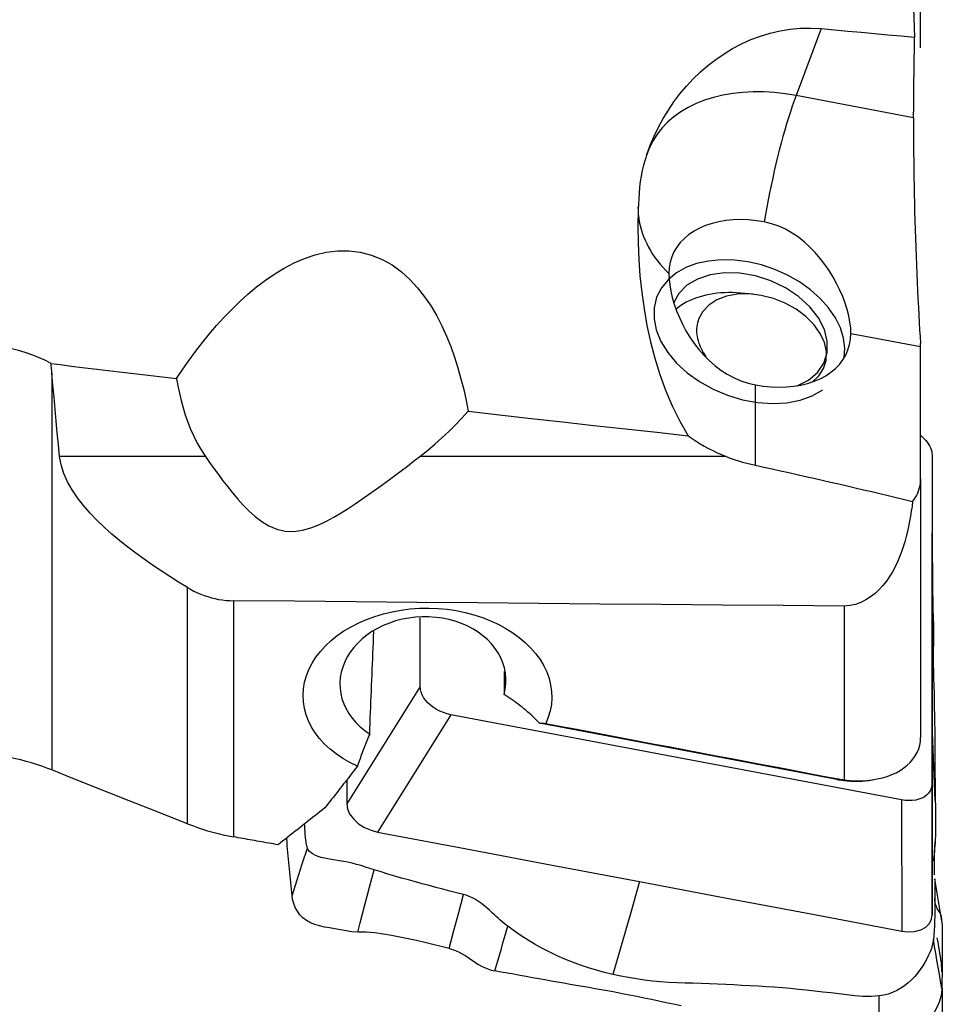
# Model space of a CAD drawing. Extents: x -77 to 96, y -50 to 71.
# Drawn here: x 68 to 80, y -31 to -19 of the extents above; entities that cross this region are included whole.
import ezdxf

# ---------------------------------------------------------------- set-up
doc = ezdxf.new("R2010")
doc.units = 0
doc.header["$MEASUREMENT"] = 0
doc.layers.add('1', color=4, linetype='CONTINUOUS')

msp = doc.modelspace()

# ---------------------------------------------------------------- linework, layer by layer
at = {"layer": '1'}
for p, q in [((79.775916, -19.209835), (79.775916, -18.145692)), ((78.517331, -18.967539), (78.200644, -19.812965)), ((79.687178, -20.094047), (78.200644, -19.812965)), ((77.65479, -22.326632), (77.500432, -22.312551)), ((78.894226, -22.821968), (79.775916, -22.988683)), ((79.775916, -22.987731), (79.775916, -22.988683)), ((79.775916, -24.660316), (79.775916, -22.988683)), ((68.790261, -23.326586), (68.790261, -28.342706)), ((77.686273, -24.489829), (77.686273, -23.473207)), ((70.730581, -24.378566), (68.887865, -24.378566)), ((77.316492, -24.378566), (73.442652, -24.378566)), ((79.920499, -24.361373), (79.920499, -28.512761)), ((79.920499, -24.361373), (79.923643, -25.343852)), ((79.775916, -24.660316), (79.775916, -27.931898)), ((70.503345, -29.021942), (70.503345, -26.034581)), ((71.087647, -26.202912), (71.087647, -29.188294)), ((78.809554, -26.271331), (78.809554, -28.46721)), ((73.446616, -27.288644), (73.446616, -26.41789)), ((74.508092, -27.09695), (74.508092, -27.386656)), ((73.446616, -27.288644), (72.519569, -28.772614)), ((73.833161, -27.64322), (72.906114, -29.12719)), ((79.533954, -28.721158), (73.833161, -27.64322)), ((78.717073, -28.461411), (74.956135, -27.750272)), ((78.733476, -28.455282), (78.717073, -28.461411)), ((79.119404, -28.473596), (79.165184, -28.466987)), ((79.920499, -28.512761), (79.923643, -30.172617)), ((79.533954, -28.721158), (79.537098, -30.381014))]:
    msp.add_line(p, q, dxfattribs=at)
for points in [[(79.540093, -14.782762, 0), (79.561809, -15.396017, 0), (79.583871, -16.009269, 0), (79.606266, -16.622517, 0), (79.628982, -17.235762, 0), (79.652005, -17.849003, 0), (79.675323, -18.462241, 0), (79.698923, -19.075477, 0)], [(76.313206, -20.560625, 0), (76.357054, -20.441884, 0), (76.406227, -20.326163, 0), (76.460727, -20.213464, 0), (76.520557, -20.103789, 0), (76.585719, -19.99714, 0), (76.656221, -19.893519, 0), (76.732211, -19.793012, 0), (76.813887, -19.695783, 0), (76.900468, -19.603009, 0), (76.991309, -19.515477, 0), (77.086468, -19.43322, 0), (77.185999, -19.356304, 0), (77.290021, -19.284875, 0), (77.39873, -19.219171, 0), (77.512316, -19.159473, 0), (77.629749, -19.106698, 0), (77.749764, -19.061642, 0), (77.872463, -19.024411, 0), (77.997927, -18.995259, 0), (78.126101, -18.974576, 0), (78.25608, -18.962827, 0), (78.386493, -18.96041, 0), (78.517331, -18.967539, 0)], [(78.517331, -18.967539, 0), (78.686129, -18.982959, 0), (78.854928, -18.998378, 0), (79.023727, -19.013798, 0), (79.192526, -19.029218, 0), (79.361325, -19.044637, 0), (79.530124, -19.060057, 0), (79.698923, -19.075477, 0)], [(79.687178, -20.094047, 0), (79.68867, -19.948536, 0), (79.690224, -19.803026, 0), (79.69184, -19.657516, 0), (79.693519, -19.512006, 0), (79.695258, -19.366496, 0), (79.69706, -19.220986, 0), (79.698923, -19.075477, 0)], [(78.200644, -19.812965, 0), (78.063039, -19.790517, 0), (77.926133, -19.775327, 0), (77.79062, -19.767472, 0), (77.657188, -19.76699, 0), (77.526514, -19.773886, 0), (77.399262, -19.788123, 0), (77.276077, -19.80963, 0), (77.157585, -19.838297, 0), (77.044387, -19.87398, 0), (76.937057, -19.916495, 0), (76.836141, -19.965629, 0), (76.74215, -20.021132, 0), (76.655562, -20.082721, 0), (76.576816, -20.150084, 0), (76.506312, -20.22288, 0), (76.444408, -20.300739, 0), (76.391417, -20.383266, 0), (76.347609, -20.470041, 0), (76.313206, -20.560625, 0)], [(78.200644, -19.812965, 0), (78.176406, -19.879235, 0), (78.152221, -19.948486, 0), (78.128144, -20.020562, 0), (78.104228, -20.095305, 0), (78.080526, -20.172547, 0), (78.057091, -20.252117, 0), (78.033975, -20.333838, 0), (78.011229, -20.417529, 0), (77.988904, -20.503004, 0), (77.96705, -20.590073, 0), (77.945714, -20.678543, 0), (77.924945, -20.768216, 0), (77.904789, -20.858894, 0), (77.88529, -20.950375, 0), (77.866491, -21.042456, 0), (77.848435, -21.134932, 0), (77.831161, -21.227599, 0), (77.814709, -21.320249, 0), (77.799114, -21.412677, 0)], [(79.687178, -20.094047, 0), (79.686535, -20.176045, 0), (79.686211, -20.262462, 0), (79.686212, -20.352868, 0), (79.686536, -20.446247, 0), (79.687177, -20.542396, 0), (79.688135, -20.64135, 0), (79.689407, -20.743108, 0), (79.691, -20.847757, 0), (79.692906, -20.95484, 0), (79.69511, -21.06354, 0), (79.697598, -21.17312, 0), (79.700364, -21.283574, 0), (79.70341, -21.394959, 0), (79.706736, -21.507282, 0), (79.710346, -21.620585, 0), (79.714206, -21.733713, 0), (79.718279, -21.845688, 0), (79.722562, -21.956495, 0), (79.727052, -22.066137, 0), (79.73175, -22.174597, 0), (79.736658, -22.281854, 0), (79.74175, -22.387275, 0), (79.746965, -22.48961, 0), (79.752285, -22.588576, 0), (79.757712, -22.684262, 0), (79.763246, -22.776649, 0), (79.768892, -22.865749, 0), (79.774617, -22.950966, 0)], [(76.313206, -20.560625, 0), (76.291603, -20.62775, 0), (76.272565, -20.695506, 0), (76.256102, -20.763896, 0), (76.24222, -20.83292, 0), (76.230928, -20.902581, 0), (76.222234, -20.972882, 0), (76.216146, -21.043824, 0)], [(76.216146, -21.043824, 0), (76.205204, -21.254731, 0), (76.200729, -21.465287, 0), (76.202758, -21.675492, 0), (76.211326, -21.885341, 0), (76.226537, -22.094831, 0), (76.248684, -22.303945, 0), (76.278089, -22.512666, 0), (76.315098, -22.721035, 0), (76.360264, -22.929017, 0), (76.414109, -23.135689, 0), (76.477139, -23.340026, 0), (76.549952, -23.541178, 0), (76.633712, -23.738853, 0), (76.729358, -23.93163, 0), (76.837556, -24.116864, 0)], [(76.200644, -21.220407, 0), (76.201763, -21.267929, 0), (76.205119, -21.315398, 0), (76.210707, -21.362761, 0), (76.218521, -21.409964, 0), (76.228553, -21.456956, 0), (76.240792, -21.503683, 0), (76.255223, -21.550093, 0), (76.271831, -21.596134, 0), (76.290596, -21.641754, 0), (76.311499, -21.686904, 0), (76.334515, -21.731531, 0), (76.359619, -21.775586, 0), (76.386783, -21.819021, 0), (76.415976, -21.861785, 0), (76.447166, -21.903832, 0), (76.480317, -21.945115, 0), (76.515393, -21.985586, 0), (76.552355, -22.025202, 0), (76.591161, -22.063917, 0)], [(77.799114, -21.412677, 0), (77.699362, -21.39682, 0), (77.600291, -21.38708, 0), (77.502579, -21.383524, 0), (77.406892, -21.386175, 0), (77.313885, -21.395017, 0), (77.224192, -21.409988, 0), (77.138426, -21.430987, 0), (77.057174, -21.457869, 0), (76.98099, -21.490451, 0), (76.910394, -21.528511, 0), (76.845869, -21.571789, 0), (76.787856, -21.619988, 0), (76.736751, -21.672781, 0), (76.692903, -21.729805, 0), (76.656611, -21.790672, 0), (76.628124, -21.854966, 0), (76.607636, -21.922247, 0), (76.595287, -21.992056, 0), (76.591161, -22.063917, 0)], [(78.894226, -22.821968, 0), (78.89123, -22.751741, 0), (78.882329, -22.67815, 0), (78.867632, -22.601284, 0), (78.847149, -22.521328, 0), (78.821218, -22.439537, 0), (78.790215, -22.357103, 0), (78.754225, -22.274215, 0), (78.713202, -22.191024, 0), (78.667651, -22.108769, 0), (78.617875, -22.028297, 0), (78.563771, -21.949736, 0), (78.505141, -21.873313, 0), (78.442353, -21.800069, 0), (78.375774, -21.730974, 0), (78.305258, -21.666453, 0), (78.23044, -21.606871, 0), (78.150903, -21.552779, 0), (78.067457, -21.505429, 0), (77.981073, -21.466045, 0), (77.891695, -21.434999, 0), (77.799114, -21.412677, 0)], [(70.367637, -23.390561, 0), (70.445313, -23.275065, 0), (70.525295, -23.161153, 0), (70.607743, -23.048938, 0), (70.692819, -22.938529, 0), (70.780683, -22.830038, 0), (70.871545, -22.723608, 0), (70.965692, -22.619437, 0), (71.063338, -22.51782, 0), (71.164431, -22.419427, 0), (71.269021, -22.324841, 0), (71.377426, -22.234477, 0), (71.490115, -22.148851, 0), (71.607117, -22.068858, 0), (71.728074, -21.99584, 0), (71.853444, -21.930667, 0), (71.98386, -21.874437, 0), (72.119851, -21.828732, 0), (72.259393, -21.796052, 0), (72.401968, -21.778349, 0), (72.546911, -21.777537, 0), (72.689753, -21.794945, 0), (72.829673, -21.831129, 0), (72.964989, -21.885955, 0), (73.091465, -21.956921, 0), (73.209294, -22.042477, 0), (73.317022, -22.139418, 0), (73.41459, -22.245092, 0), (73.503478, -22.358587, 0), (73.584048, -22.478084, 0), (73.656562, -22.601536, 0), (73.721858, -22.728035, 0), (73.78063, -22.857289, 0), (73.833555, -22.989012, 0), (73.881314, -23.122916, 0), (73.924385, -23.258558, 0), (73.962889, -23.395192, 0), (73.997105, -23.532231, 0), (74.027404, -23.66962, 0), (74.054102, -23.807379, 0)], [(78.808428, -23.131342, 0), (78.816766, -23.008147, 0), (78.800749, -22.880744, 0), (78.7607, -22.751703, 0), (78.697427, -22.623627, 0), (78.612206, -22.499099, 0), (78.506754, -22.380629, 0), (78.3832, -22.270608, 0), (78.244035, -22.171254, 0), (78.092065, -22.084571, 0), (77.930356, -22.012306, 0), (77.762168, -21.955918, 0), (77.590893, -21.916544, 0), (77.419986, -21.894977, 0), (77.252893, -21.891652, 0), (77.092984, -21.906637, 0), (76.943485, -21.939629, 0), (76.807409, -21.989964, 0), (76.687502, -22.056625, 0), (76.586181, -22.138269, 0)], [(76.586182, -22.138268, 0), (76.497642, -22.244895, 0), (76.436935, -22.365412, 0), (76.405583, -22.4968, 0), (76.40437, -22.63577, 0), (76.433326, -22.77884, 0), (76.491727, -22.922429, 0), (76.57811, -23.06294, 0), (76.690311, -23.196855, 0), (76.825521, -23.32082, 0), (76.980354, -23.431731, 0), (77.150933, -23.52681, 0), (77.332986, -23.603678, 0), (77.521953, -23.660407, 0), (77.713104, -23.695579, 0), (77.90165, -23.708311, 0), (78.082871, -23.698286, 0), (78.252228, -23.665755, 0), (78.40548, -23.611531, 0), (78.538789, -23.536973, 0)], [(76.591161, -22.063917, 0), (76.593985, -22.134583, 0), (76.602382, -22.209273, 0), (76.616255, -22.287762, 0), (76.635619, -22.369638, 0), (76.660215, -22.453423, 0), (76.68979, -22.537794, 0), (76.724379, -22.622468, 0), (76.764037, -22.706972, 0), (76.808427, -22.790078, 0), (76.857432, -22.871054, 0), (76.911264, -22.949761, 0), (76.970158, -23.025905, 0), (77.033666, -23.098367, 0), (77.101354, -23.166161, 0), (77.173293, -23.228985, 0), (77.249731, -23.286583, 0), (77.330918, -23.33853, 0), (77.415852, -23.38381, 0), (77.503389, -23.421459, 0), (77.59349, -23.451328, 0), (77.686273, -23.473207, 0)], [(78.216433, -23.484194, 0), (78.359885, -23.412013, 0), (78.473361, -23.315377, 0), (78.552328, -23.198144, 0), (78.593635, -23.064995, 0), (78.595631, -22.921247, 0), (78.558237, -22.772639, 0), (78.482947, -22.625105, 0), (78.372766, -22.484536, 0), (78.232093, -22.356544, 0), (78.066546, -22.246241, 0), (77.882735, -22.158029, 0), (77.687999, -22.095432, 0), (77.490113, -22.060949, 0), (77.296979, -22.055956, 0), (77.116308, -22.080653, 0), (76.955314, -22.134054, 0), (76.820425, -22.214027, 0), (76.717028, -22.317378, 0), (76.649251, -22.439981, 0)], [(77.50036, -22.312544, 0), (77.449027, -22.308685, 0), (77.398087, -22.306501, 0), (77.347633, -22.305999, 0), (77.29776, -22.307177, 0), (77.24856, -22.310035, 0), (77.200123, -22.314567, 0), (77.152539, -22.320764, 0), (77.105897, -22.328615, 0), (77.060282, -22.338106, 0), (77.01578, -22.349218, 0), (76.972471, -22.361932, 0), (76.930437, -22.376224, 0), (76.889755, -22.392067, 0), (76.850501, -22.409432, 0), (76.812747, -22.428287, 0), (76.776562, -22.448598, 0), (76.742015, -22.470326, 0), (76.709168, -22.493431, 0), (76.678083, -22.51787, 0)], [(78.402477, -23.437335, 0), (78.487877, -23.359952, 0), (78.547761, -23.267767, 0), (78.580017, -23.164031, 0), (78.583507, -23.052401, 0), (78.55811, -22.936813, 0), (78.504719, -22.821343, 0), (78.425218, -22.710061, 0), (78.32241, -22.606892, 0), (78.199919, -22.515474, 0), (78.062065, -22.439029, 0), (77.913709, -22.380253, 0), (77.76008, -22.341219, 0), (77.606597, -22.323302, 0), (77.45867, -22.327135, 0), (77.321515, -22.352583, 0), (77.199969, -22.398747, 0), (77.098318, -22.464001, 0), (77.020144, -22.546043, 0), (76.968205, -22.641981, 0)], [(76.968205, -22.641981, 0), (76.960456, -22.664765, 0), (76.9541, -22.688027, 0), (76.949148, -22.711725, 0), (76.945607, -22.735819, 0), (76.943485, -22.760267, 0), (76.942784, -22.785026, 0), (76.943507, -22.810055, 0), (76.945651, -22.835308, 0), (76.949214, -22.860744, 0), (76.954188, -22.886317, 0), (76.960566, -22.911983, 0), (76.968336, -22.937698, 0), (76.977485, -22.963417, 0), (76.987997, -22.989096, 0), (76.999854, -23.01469, 0), (77.013035, -23.040155, 0), (77.027517, -23.065447, 0), (77.043275, -23.090521, 0), (77.060283, -23.115335, 0)], [(77.686273, -23.473207, 0), (77.786025, -23.489065, 0), (77.885096, -23.498805, 0), (77.982808, -23.502361, 0), (78.078495, -23.499709, 0), (78.171503, -23.490868, 0), (78.261195, -23.475896, 0), (78.346961, -23.454898, 0), (78.428213, -23.428016, 0), (78.504398, -23.395433, 0), (78.574993, -23.357373, 0), (78.639518, -23.314096, 0), (78.697531, -23.265896, 0), (78.748636, -23.213104, 0), (78.792484, -23.15608, 0), (78.828776, -23.095213, 0), (78.857263, -23.030919, 0), (78.877751, -22.963638, 0), (78.8901, -22.893828, 0), (78.894226, -22.821968, 0)], [(68.779725, -23.201263, 0), (68.69986, -23.161609, 0), (68.618875, -23.12548, 0), (68.536737, -23.092977, 0), (68.453415, -23.064201, 0), (68.368874, -23.039254, 0), (68.283083, -23.018236, 0), (68.19601, -23.001249, 0)], [(79.775916, -22.987731, 0), (79.775896, -22.983219, 0), (79.775835, -22.978683, 0), (79.775734, -22.974123, 0), (79.775591, -22.96954, 0), (79.775409, -22.964932, 0), (79.775185, -22.960301, 0), (79.774922, -22.955645, 0), (79.774617, -22.950966, 0)], [(68.779725, -23.201263, 0), (68.923552, -23.221222, 0), (69.067585, -23.240115, 0), (69.211831, -23.257903, 0), (69.356239, -23.274855, 0), (69.500723, -23.291409, 0), (69.645213, -23.307931, 0), (69.789697, -23.324469, 0), (69.934181, -23.341005, 0), (70.078665, -23.357535, 0), (70.22315, -23.374055, 0), (70.367637, -23.390561, 0)], [(68.790261, -23.326586, 0), (68.788755, -23.308704, 0), (68.78725, -23.290815, 0), (68.785744, -23.272918, 0), (68.784239, -23.255015, 0), (68.782734, -23.237105, 0), (68.78123, -23.219187, 0), (68.779725, -23.201263, 0)], [(68.887865, -24.378566, 0), (68.872957, -24.229866, 0), (68.85837, -24.08064, 0), (68.844105, -23.930885, 0), (68.830161, -23.780603, 0), (68.816539, -23.629792, 0), (68.803239, -23.478453, 0), (68.790261, -23.326586, 0)], [(70.367637, -23.390561, 0), (70.383552, -23.484204, 0), (70.402148, -23.577329, 0), (70.423657, -23.669911, 0), (70.44831, -23.761925, 0), (70.476338, -23.853344, 0), (70.507991, -23.944145, 0), (70.543584, -24.034138, 0), (70.583324, -24.122855, 0), (70.627434, -24.209901, 0), (70.67635, -24.295188, 0), (70.730581, -24.378566, 0)], [(73.442652, -24.378566, 0), (73.538431, -24.302294, 0), (73.631095, -24.224084, 0), (73.720826, -24.144033, 0), (73.807809, -24.062239, 0), (73.892227, -23.9788, 0), (73.974264, -23.893814, 0), (74.054102, -23.807379, 0)], [(74.054102, -23.807379, 0), (74.451711, -23.851862, 0), (74.849329, -23.896254, 0), (75.246956, -23.940556, 0), (75.644592, -23.984768, 0), (76.042238, -24.02889, 0), (76.439892, -24.072922, 0), (76.837556, -24.116864, 0)], [(76.837556, -24.116864, 0), (76.885576, -24.151251, 0), (76.935148, -24.184473, 0), (76.986122, -24.21643, 0), (77.038347, -24.247023, 0), (77.09169, -24.276167, 0), (77.146165, -24.30389, 0), (77.201787, -24.3302, 0), (77.258561, -24.355093, 0), (77.316492, -24.378566, 0)], [(79.776279, -24.114813, 0), (79.799928, -24.134321, 0), (79.821805, -24.154846, 0), (79.841778, -24.176256, 0), (79.859733, -24.198409, 0), (79.875555, -24.221159, 0), (79.889129, -24.244363, 0), (79.900338, -24.267841, 0), (79.909111, -24.291396, 0), (79.915417, -24.314913, 0), (79.919223, -24.338277, 0), (79.920499, -24.361373, 0)], [(70.503345, -26.034581, 0), (70.391179, -25.966277, 0), (70.280253, -25.89666, 0), (70.170677, -25.825613, 0), (70.062559, -25.753017, 0), (69.956009, -25.678758, 0), (69.851147, -25.602707, 0), (69.748194, -25.524627, 0), (69.647395, -25.444255, 0), (69.548997, -25.36133, 0), (69.453204, -25.27552, 0), (69.360458, -25.186383, 0), (69.272058, -25.094181, 0), (69.189395, -24.999311, 0), (69.11351, -24.901605, 0), (69.045428, -24.800697, 0), (68.986963, -24.697111, 0), (68.940223, -24.592076, 0), (68.906667, -24.485717, 0), (68.887865, -24.378566, 0)], [(70.730581, -24.378566, 0), (70.783779, -24.454652, 0), (70.83847, -24.531238, 0), (70.894809, -24.608198, 0), (70.952948, -24.685408, 0), (71.013083, -24.76272, 0), (71.075585, -24.83988, 0), (71.140912, -24.916609, 0), (71.209551, -24.992197, 0), (71.281976, -25.065619, 0), (71.359407, -25.135665, 0), (71.443078, -25.200394, 0), (71.533928, -25.256118, 0), (71.63372, -25.298791, 0), (71.740295, -25.322854, 0), (71.850195, -25.32595, 0), (71.958838, -25.310143, 0), (72.063693, -25.280327, 0), (72.164264, -25.240926, 0), (72.261694, -25.194777, 0), (72.356015, -25.144233, 0), (72.447524, -25.090775, 0), (72.536857, -25.03532, 0), (72.62439, -24.978283, 0), (72.710424, -24.920056, 0), (72.795255, -24.861029, 0), (72.879061, -24.801439, 0), (72.961922, -24.741405, 0), (73.043926, -24.681056, 0), (73.125163, -24.620519, 0), (73.205675, -24.559906, 0), (73.285442, -24.499313, 0), (73.364442, -24.438834, 0), (73.442652, -24.378566, 0)], [(77.316492, -24.378566, 0), (77.367622, -24.397807, 0), (77.419316, -24.41596, 0), (77.471574, -24.433007, 0), (77.524398, -24.448934, 0), (77.577789, -24.463723, 0), (77.631747, -24.477361, 0), (77.686273, -24.489829, 0)], [(77.686273, -24.489829, 0), (77.792253, -24.51287, 0), (77.898115, -24.53603, 0), (78.003854, -24.559308, 0), (78.109466, -24.582703, 0), (78.214945, -24.606214, 0), (78.320285, -24.62984, 0), (78.425482, -24.653579, 0), (78.530529, -24.67743, 0), (78.635422, -24.701392, 0), (78.740155, -24.725464, 0), (78.844723, -24.749644, 0), (78.94912, -24.773932, 0), (79.053341, -24.798326, 0), (79.157381, -24.822824, 0), (79.261235, -24.847427, 0), (79.364897, -24.872131, 0), (79.468363, -24.896937, 0), (79.571625, -24.921842, 0), (79.674681, -24.946846, 0)], [(79.674681, -24.946846, 0), (79.69201, -24.924146, 0), (79.707738, -24.900717, 0), (79.721866, -24.876562, 0), (79.734393, -24.851678, 0), (79.745319, -24.826066, 0), (79.75464, -24.799717, 0), (79.762319, -24.772652, 0), (79.768297, -24.74507, 0), (79.77254, -24.717151, 0), (79.775074, -24.6889, 0), (79.775916, -24.660316, 0)], [(79.674681, -24.946846, 0), (79.666881, -25.00897, 0), (79.658048, -25.071547, 0), (79.648055, -25.134562, 0), (79.636776, -25.197995, 0), (79.624083, -25.26183, 0), (79.609848, -25.326047, 0), (79.593913, -25.390662, 0), (79.576074, -25.455574, 0), (79.556195, -25.520455, 0), (79.534141, -25.584997, 0), (79.509701, -25.649062, 0), (79.482596, -25.712542, 0), (79.452566, -25.775275, 0), (79.419468, -25.836734, 0), (79.383119, -25.896461, 0), (79.343306, -25.954045, 0), (79.299637, -26.009227, 0), (79.251596, -26.061688, 0), (79.199336, -26.110326, 0), (79.143144, -26.154044, 0), (79.08259, -26.192355, 0), (79.01814, -26.22417, 0), (78.951089, -26.248251, 0), (78.881381, -26.26417, 0), (78.809554, -26.271331, 0)], [(79.923643, -27.758235, 0), (79.923643, -26.95344, 0), (79.923643, -26.148646, 0), (79.923643, -25.343852, 0)], [(79.937057, -26.468231, 0), (79.934375, -26.254151, 0), (79.931695, -26.040435, 0), (79.929015, -25.827083, 0), (79.926335, -25.614095, 0), (79.923655, -25.401471, 0)], [(70.503345, -26.034581, 0), (70.544389, -26.058165, 0), (70.586479, -26.080258, 0), (70.629325, -26.100671, 0), (70.672703, -26.119261, 0), (70.716636, -26.136048, 0), (70.761131, -26.15102, 0), (70.806189, -26.164168, 0), (70.851816, -26.175468, 0), (70.898022, -26.184888, 0), (70.944818, -26.192392, 0), (70.992194, -26.197927, 0), (71.039903, -26.201446, 0), (71.087647, -26.202912, 0)], [(78.809554, -26.271331, 0), (78.037363, -26.264566, 0), (77.265171, -26.257785, 0), (76.49298, -26.250987, 0), (75.720789, -26.244172, 0), (74.948598, -26.237339, 0), (74.176408, -26.230489, 0), (73.404217, -26.223622, 0), (72.632027, -26.216736, 0), (71.859837, -26.209833, 0), (71.087647, -26.202912, 0)], [(72.652421, -28.296218, 0), (72.558243, -28.249077, 0), (72.469141, -28.197033, 0), (72.385389, -28.140076, 0), (72.308358, -28.079078, 0), (72.238612, -28.014513, 0), (72.176046, -27.946311, 0), (72.120766, -27.874426, 0), (72.073413, -27.799488, 0), (72.03466, -27.722616, 0), (72.004541, -27.643891, 0), (71.983042, -27.563303, 0), (71.970304, -27.481055, 0), (71.966578, -27.398378, 0), (71.97182, -27.316047, 0), (71.985964, -27.23394, 0), (72.009108, -27.15204, 0), (72.040991, -27.071484, 0), (72.081172, -26.993209, 0), (72.129482, -26.917278, 0), (72.185935, -26.843718, 0), (72.250359, -26.772926, 0), (72.321684, -26.706062, 0), (72.399414, -26.643434, 0), (72.483577, -26.58499, 0), (72.574193, -26.530829, 0), (72.669983, -26.481738, 0), (72.769963, -26.438156, 0), (72.874055, -26.40008, 0), (72.982122, -26.367606, 0), (73.093735, -26.340887, 0), (73.207049, -26.320351, 0), (73.321758, -26.306036, 0), (73.437854, -26.297915, 0), (73.555246, -26.296025, 0), (73.672537, -26.300447, 0), (73.788266, -26.311089, 0), (73.902536, -26.327877, 0), (74.015443, -26.350854, 0), (74.126298, -26.37997, 0), (74.233354, -26.414764, 0), (74.336192, -26.454993, 0), (74.434824, -26.500621, 0), (74.529157, -26.551696, 0), (74.618253, -26.60778, 0), (74.700734, -26.667967, 0), (74.77662, -26.732153, 0), (74.845976, -26.80042, 0), (74.908364, -26.872485, 0), (74.962815, -26.947232, 0), (75.00897, -27.024097, 0), (75.046828, -27.103063, 0), (75.076362, -27.184087, 0), (75.097189, -27.266468, 0), (75.109009, -27.348902, 0), (75.111895, -27.431221, 0), (75.105825, -27.513565, 0), (75.09074, -27.595487, 0), (75.066863, -27.675653, 0), (75.034466, -27.75366, 0)], [(74.508092, -27.386656, 0), (74.522604, -27.32009, 0), (74.530333, -27.252744, 0), (74.53119, -27.185454, 0), (74.525142, -27.118855, 0), (74.512238, -27.05286, 0), (74.492386, -26.987542, 0), (74.46578, -26.923849, 0), (74.432558, -26.862203, 0), (74.393088, -26.803115, 0), (74.347778, -26.747166, 0), (74.296876, -26.694573, 0), (74.240307, -26.645277, 0), (74.178359, -26.599626, 0), (74.112148, -26.558432, 0), (74.041988, -26.521833, 0), (73.967872, -26.489839, 0), (73.890009, -26.462577, 0), (73.80969, -26.440531, 0), (73.727657, -26.423843, 0), (73.643765, -26.41246, 0), (73.558238, -26.406477, 0), (73.472546, -26.406028, 0), (73.387389, -26.411041, 0), (73.302767, -26.421477, 0), (73.218801, -26.437394, 0), (73.136684, -26.458592, 0), (73.057353, -26.484786, 0), (72.980806, -26.515931, 0), (72.907364, -26.551931, 0), (72.837679, -26.592473, 0), (72.772697, -26.636973, 0), (72.712438, -26.685393, 0), (72.656911, -26.737718, 0), (72.606729, -26.793456, 0), (72.562696, -26.851668, 0), (72.52473, -26.912327, 0), (72.492892, -26.975459, 0), (72.46747, -27.040438, 0), (72.448781, -27.106462, 0), (72.436939, -27.173098, 0), (72.431896, -27.240473, 0), (72.433765, -27.308253, 0), (72.442497, -27.375145, 0), (72.457984, -27.440925, 0), (72.480272, -27.505592, 0), (72.509334, -27.568948, 0), (72.544673, -27.629836, 0), (72.586091, -27.68796, 0), (72.633482, -27.74322, 0), (72.686883, -27.795527, 0), (72.745418, -27.843951, 0), (72.808507, -27.88808, 0)], [(79.937093, -26.469438, 0), (79.937847, -26.557596, 0), (79.938097, -26.64612, 0), (79.937255, -26.734908, 0), (79.935866, -26.824056, 0), (79.935118, -26.913765, 0), (79.935792, -27.004162, 0), (79.93814, -27.095253, 0), (79.940634, -27.186805, 0), (79.942957, -27.278762, 0), (79.945104, -27.371121, 0), (79.947078, -27.463881, 0), (79.948891, -27.557039, 0), (79.950546, -27.650594, 0), (79.952037, -27.74454, 0), (79.953346, -27.838872, 0), (79.954351, -27.933568, 0), (79.954862, -28.028598, 0), (79.954906, -28.123751, 0), (79.955181, -28.217312, 0), (79.955782, -28.30871, 0), (79.956609, -28.397886, 0), (79.957637, -28.484752, 0), (79.95884, -28.569216, 0), (79.960156, -28.651171, 0), (79.961506, -28.730498, 0)], [(72.808507, -27.88808, 0), (72.811214, -27.820226, 0), (72.813928, -27.752317, 0), (72.81665, -27.684353, 0), (72.819379, -27.616335, 0), (72.822116, -27.548265, 0), (72.82486, -27.480143, 0), (72.827611, -27.41197, 0), (72.83037, -27.343746, 0), (72.833136, -27.275473, 0), (72.83591, -27.20715, 0), (72.838691, -27.138779, 0), (72.841479, -27.070361, 0), (72.844274, -27.001897, 0), (72.847076, -26.933386, 0), (72.849886, -26.864831, 0), (72.852702, -26.796231, 0), (72.855526, -26.727587, 0), (72.858357, -26.658901, 0), (72.861194, -26.590173, 0)], [(73.833161, -27.64322, 0), (73.786491, -27.632326, 0), (73.740568, -27.617504, 0), (73.696021, -27.598977, 0), (73.653476, -27.576972, 0), (73.613527, -27.551813, 0), (73.576763, -27.523894, 0), (73.543764, -27.493614, 0), (73.514995, -27.461399, 0), (73.490836, -27.427722, 0), (73.471665, -27.393062, 0), (73.457818, -27.358039, 0), (73.449434, -27.323107, 0), (73.446616, -27.288644, 0)], [(74.956135, -27.750272, 0), (74.935644, -27.729318, 0), (74.914777, -27.708536, 0), (74.893538, -27.687932, 0), (74.871935, -27.667511, 0), (74.849971, -27.647278, 0), (74.827654, -27.627239, 0), (74.804989, -27.607399, 0), (74.781981, -27.587763, 0), (74.758637, -27.568336, 0), (74.734964, -27.549123, 0), (74.710966, -27.530129, 0), (74.68665, -27.51136, 0), (74.662024, -27.49282, 0), (74.637092, -27.474513, 0), (74.611862, -27.456446, 0), (74.58634, -27.438622, 0), (74.560534, -27.421046, 0), (74.534448, -27.403722, 0), (74.508092, -27.386656, 0)], [(74.956135, -27.750272, 0), (74.960403, -27.750489, 0), (74.964654, -27.750702, 0), (74.96889, -27.75091, 0), (74.97311, -27.751114, 0), (74.977314, -27.751314, 0), (74.981502, -27.751509, 0), (74.985674, -27.751701, 0), (74.98983, -27.751888, 0), (74.993969, -27.75207, 0), (74.998093, -27.752249, 0), (75.0022, -27.752423, 0), (75.006291, -27.752593, 0), (75.010365, -27.752758, 0), (75.014423, -27.752919, 0), (75.018465, -27.753076, 0), (75.02249, -27.753229, 0), (75.026499, -27.753377, 0), (75.030491, -27.753521, 0), (75.034466, -27.75366, 0)], [(75.034466, -27.75366, 0), (75.232227, -27.791056, 0), (75.429649, -27.8284, 0), (75.62673, -27.865692, 0), (75.823471, -27.902933, 0), (76.019871, -27.940121, 0), (76.21593, -27.977258, 0), (76.411648, -28.014343, 0), (76.607023, -28.051376, 0), (76.802056, -28.088356, 0), (76.996747, -28.125285, 0), (77.191094, -28.162161, 0), (77.385098, -28.198985, 0), (77.578758, -28.235757, 0), (77.772074, -28.272476, 0), (77.965045, -28.309143, 0), (78.157671, -28.345757, 0), (78.349952, -28.382318, 0), (78.541887, -28.418827, 0), (78.733476, -28.455282, 0)], [(79.923643, -30.172617, 0), (79.923643, -29.367823, 0), (79.923643, -28.563029, 0), (79.923643, -27.758235, 0)], [(79.961506, -28.730498, 0), (79.948885, -28.40641, 0), (79.936264, -28.082322, 0), (79.923643, -27.758235, 0)], [(72.808507, -27.88808, 0), (72.799587, -27.90935, 0), (72.790738, -27.93066, 0), (72.781962, -27.952007, 0), (72.773261, -27.973387, 0), (72.764634, -27.994799, 0), (72.756085, -28.01624, 0), (72.747613, -28.037705, 0), (72.73922, -28.059193, 0), (72.730907, -28.080701, 0), (72.722676, -28.102226, 0), (72.714526, -28.123764, 0), (72.70646, -28.145313, 0), (72.698478, -28.16687, 0), (72.690582, -28.188433, 0), (72.682773, -28.209997, 0), (72.675051, -28.231561, 0), (72.667417, -28.253121, 0), (72.659874, -28.274674, 0), (72.652421, -28.296218, 0)], [(78.809554, -28.46721, 0), (78.881722, -28.474656, 0), (78.953479, -28.478423, 0), (79.024733, -28.478465, 0), (79.094472, -28.474767, 0), (79.162255, -28.467386, 0), (79.22802, -28.456355, 0), (79.291746, -28.441657, 0), (79.352955, -28.423359, 0), (79.410898, -28.401688, 0), (79.465301, -28.376787, 0), (79.516212, -28.348654, 0), (79.563556, -28.317266, 0), (79.60674, -28.28299, 0), (79.645265, -28.246208, 0), (79.679081, -28.207044, 0), (79.708168, -28.165503, 0), (79.732374, -28.121644, 0), (79.751391, -28.076013, 0), (79.764975, -28.029168, 0), (79.773169, -27.981135, 0), (79.775916, -27.931898, 0)], [(68.790261, -28.342706, 0), (68.726024, -28.317996, 0), (68.661273, -28.294726, 0), (68.596007, -28.272895, 0), (68.530226, -28.252505, 0), (68.46392, -28.233558, 0), (68.39712, -28.216082, 0), (68.330044, -28.200127, 0), (68.262928, -28.185742, 0), (68.19601, -28.172978, 0)], [(70.503345, -29.021942, 0), (70.258546, -28.92508, 0), (70.013771, -28.828161, 0), (69.76902, -28.731185, 0), (69.524294, -28.634152, 0), (69.279592, -28.537061, 0), (69.034914, -28.439913, 0), (68.790261, -28.342706, 0)], [(72.652421, -28.296218, 0), (72.630747, -28.324176, 0), (72.609076, -28.352102, 0), (72.587407, -28.379995, 0), (72.565741, -28.407857, 0), (72.544078, -28.435686, 0), (72.522418, -28.463483, 0), (72.500761, -28.491249, 0), (72.479106, -28.518982, 0), (72.457455, -28.546683, 0), (72.435806, -28.574351, 0), (72.41416, -28.601988, 0), (72.392517, -28.629592, 0), (72.370877, -28.657164, 0), (72.34924, -28.684703, 0), (72.327606, -28.71221, 0), (72.305976, -28.739685, 0), (72.284348, -28.767127, 0), (72.262723, -28.794537, 0), (72.241101, -28.821914, 0)], [(72.519569, -28.465987, 0), (72.519569, -28.568196, 0), (72.519569, -28.670405, 0), (72.519569, -28.772614, 0)], [(78.717073, -28.461411, 0), (78.738912, -28.465361, 0), (78.76074, -28.468949, 0), (78.782545, -28.472174, 0), (78.804317, -28.475034, 0), (78.826044, -28.477527, 0), (78.847716, -28.479653, 0), (78.869321, -28.48141, 0), (78.890848, -28.482798, 0), (78.912286, -28.483815, 0), (78.933625, -28.484461, 0), (78.954853, -28.484736, 0), (78.975959, -28.48464, 0), (78.996934, -28.484172, 0), (79.017765, -28.483334, 0), (79.038443, -28.482124, 0), (79.058957, -28.480545, 0), (79.079296, -28.478596, 0), (79.09945, -28.476279, 0), (79.119409, -28.473596, 0)], [(78.733476, -28.455282, 0), (78.744287, -28.457287, 0), (78.755117, -28.459191, 0), (78.765966, -28.460993, 0), (78.776835, -28.462696, 0), (78.787722, -28.464299, 0), (78.798629, -28.465804, 0), (78.809554, -28.46721, 0)], [(79.920499, -28.512761, 0), (79.917657, -28.54621, 0), (79.909227, -28.578058, 0), (79.895352, -28.607873, 0), (79.876181, -28.63523, 0), (79.852005, -28.65975, 0), (79.823213, -28.681079, 0), (79.790199, -28.698866, 0), (79.753431, -28.712864, 0), (79.713458, -28.722899, 0), (79.67084, -28.7288, 0), (79.626341, -28.73047, 0), (79.580549, -28.727917, 0), (79.533954, -28.721158, 0)], [(79.961506, -28.730498, 0), (79.962477, -28.78682, 0), (79.963398, -28.841678, 0), (79.964234, -28.895072, 0), (79.964801, -28.946968, 0), (79.965007, -28.997219, 0), (79.964851, -29.045791, 0), (79.964307, -29.092673, 0), (79.963352, -29.13785, 0), (79.96198, -29.181292, 0), (79.960189, -29.222973, 0), (79.957987, -29.26288, 0), (79.95539, -29.301, 0), (79.952433, -29.337326, 0), (79.949161, -29.371851, 0), (79.94563, -29.404595, 0), (79.941913, -29.435528, 0), (79.938102, -29.464586, 0), (79.934285, -29.492248, 0)], [(72.241101, -28.821914, 0), (72.209943, -28.846717, 0), (72.178786, -28.871493, 0), (72.147631, -28.896243, 0), (72.116478, -28.920965, 0), (72.085326, -28.94566, 0), (72.054178, -28.970328, 0), (72.023031, -28.99497, 0), (71.991886, -29.019584, 0), (71.960743, -29.044171, 0), (71.929603, -29.068731, 0), (71.898464, -29.093264, 0), (71.867328, -29.117769, 0), (71.836194, -29.142248, 0), (71.805063, -29.166699, 0), (71.773934, -29.191123, 0), (71.742807, -29.21552, 0), (71.711682, -29.23989, 0), (71.68056, -29.264232, 0), (71.64944, -29.288547, 0)], [(72.519569, -28.772614, 0), (72.528067, -28.83292, 0), (72.555408, -28.897761, 0), (72.602458, -28.962465, 0), (72.666928, -29.021603, 0), (72.743564, -29.070356, 0), (72.825506, -29.10576, 0), (72.906114, -29.12719, 0)], [(70.503345, -29.021942, 0), (70.566541, -29.046139, 0), (70.630285, -29.068947, 0), (70.694579, -29.090365, 0), (70.759425, -29.110386, 0), (70.824797, -29.128998, 0), (70.890474, -29.146125, 0), (70.956279, -29.161733, 0), (71.022056, -29.175798, 0), (71.087647, -29.188294, 0)], [(72.021666, -29.330212, 0), (72.01732, -29.315721, 0), (72.013289, -29.300181, 0), (72.009623, -29.283471, 0), (72.006292, -29.265729, 0), (72.003311, -29.246952, 0), (72.000673, -29.227195, 0), (71.99837, -29.206525, 0), (71.996351, -29.185102, 0), (71.994553, -29.163118, 0), (71.992921, -29.140738, 0), (71.991397, -29.118105, 0), (71.989923, -29.095353, 0), (71.988443, -29.072607, 0), (71.986939, -29.049925, 0), (71.985418, -29.027303, 0)], [(72.906114, -29.12719, 0), (74.011278, -29.336161, 0), (75.116442, -29.545132, 0), (76.221606, -29.754102, 0)], [(71.64944, -29.288547, 0), (71.619875, -29.283282, 0), (71.59031, -29.278015, 0), (71.560744, -29.272747, 0), (71.531178, -29.267477, 0), (71.501612, -29.262207, 0), (71.472045, -29.256935, 0), (71.442478, -29.251662, 0), (71.412911, -29.246388, 0), (71.383343, -29.241113, 0), (71.353775, -29.235836, 0), (71.324207, -29.230558, 0), (71.294638, -29.225279, 0), (71.265069, -29.219999, 0), (71.235499, -29.214718, 0), (71.20593, -29.209436, 0), (71.176359, -29.204152, 0), (71.146789, -29.198867, 0), (71.117218, -29.193581, 0), (71.087647, -29.188294, 0)], [(71.826739, -29.933197, 0), (71.822568, -29.891199, 0), (71.818423, -29.849206, 0), (71.814304, -29.807218, 0), (71.810212, -29.765236, 0), (71.806147, -29.72326, 0), (71.802107, -29.681291, 0), (71.798094, -29.639327, 0), (71.794107, -29.597368, 0), (71.790147, -29.555411, 0), (71.786214, -29.513454, 0), (71.782308, -29.471496, 0), (71.778429, -29.429534, 0), (71.774573, -29.38761, 0), (71.770758, -29.345555, 0), (71.76713, -29.302072, 0), (71.763758, -29.25659, 0), (71.760654, -29.209054, 0)], [(79.951341, -29.670106, 0), (79.949099, -29.579872, 0), (79.949084, -29.489747, 0), (79.951297, -29.39973, 0), (79.955737, -29.309822, 0), (79.962404, -29.220022, 0)], [(71.826739, -29.933197, 0), (71.891715, -29.732201, 0), (71.956691, -29.531205, 0), (72.021667, -29.330209, 0)], [(72.865278, -29.606003, 0), (72.810422, -29.588237, 0), (72.755269, -29.570189, 0), (72.699719, -29.55261, 0), (72.643911, -29.536387, 0), (72.588155, -29.52195, 0), (72.532854, -29.509591, 0), (72.478522, -29.499078, 0), (72.425693, -29.490034, 0), (72.37477, -29.48196, 0), (72.326024, -29.474226, 0), (72.279719, -29.466239, 0), (72.236123, -29.457554, 0), (72.195508, -29.447768, 0), (72.158146, -29.436549, 0), (72.124347, -29.423659, 0), (72.094475, -29.408932, 0), (72.068885, -29.392256, 0), (72.047995, -29.373581, 0), (72.032096, -29.352898, 0), (72.021667, -29.330209, 0)], [(72.656675, -30.392576, 0), (72.687509, -30.276311, 0), (72.717896, -30.161732, 0), (72.747897, -30.048607, 0), (72.777574, -29.936705, 0), (72.806989, -29.825791, 0), (72.836203, -29.715635, 0), (72.865278, -29.606003, 0)], [(73.994794, -29.918026, 0), (73.907841, -29.895678, 0), (73.820889, -29.873241, 0), (73.733939, -29.850625, 0), (73.646993, -29.827747, 0), (73.560054, -29.80458, 0), (73.473124, -29.781122, 0), (73.386207, -29.757372, 0), (73.299307, -29.733302, 0), (73.212427, -29.708859, 0), (73.125568, -29.684003, 0), (73.038742, -29.65867, 0), (72.95198, -29.632705, 0), (72.865278, -29.606003, 0)], [(76.221606, -29.754102, 0), (76.109071, -30.145665, 0), (75.996537, -30.537227, 0), (75.884002, -30.92879, 0)], [(76.221606, -29.754102, 0), (77.32677, -29.963073, 0), (78.431934, -30.172043, 0), (79.537098, -30.381014, 0)], [(79.953307, -29.720061, 0), (79.954363, -29.779616, 0), (79.955295, -29.839148, 0), (79.955977, -29.898632, 0), (79.956295, -29.958046, 0), (79.95621, -30.01738, 0), (79.955724, -30.076632, 0), (79.954836, -30.135797, 0), (79.95351, -30.194865, 0), (79.951669, -30.253819, 0), (79.949232, -30.312656, 0), (79.946123, -30.371345, 0), (79.942182, -30.429808, 0), (79.937142, -30.48805, 0)], [(80.045955, -30.254849, 0), (80.015072, -30.076586, 0), (79.98419, -29.898324, 0), (79.953307, -29.720061, 0)], [(72.656675, -30.392576, 0), (72.5836, -30.388815, 0), (72.511239, -30.378121, 0), (72.439625, -30.365384, 0), (72.369241, -30.352557, 0), (72.300911, -30.340616, 0), (72.235397, -30.328752, 0), (72.173081, -30.315205, 0), (72.114327, -30.298208, 0), (72.059523, -30.276012, 0), (72.009374, -30.247675, 0), (71.964776, -30.213272, 0), (71.926189, -30.173252, 0), (71.893827, -30.128613, 0), (71.867795, -30.080598, 0), (71.848007, -30.030875, 0), (71.834356, -29.981167, 0), (71.826739, -29.933197, 0)], [(73.813847, -30.600317, 0), (73.874163, -30.372887, 0), (73.934478, -30.145456, 0), (73.994794, -29.918026, 0)], [(74.554477, -30.318679, 0), (74.528638, -30.2992, 0), (74.503542, -30.279212, 0), (74.479105, -30.25882, 0), (74.455234, -30.238121, 0), (74.431827, -30.217207, 0), (74.408779, -30.196163, 0), (74.385977, -30.17507, 0), (74.363305, -30.154005, 0), (74.340648, -30.133049, 0), (74.317883, -30.112281, 0), (74.294887, -30.091787, 0), (74.271535, -30.071652, 0), (74.247703, -30.051983, 0), (74.223263, -30.032889, 0), (74.198094, -30.01449, 0), (74.172083, -29.996924, 0), (74.145129, -29.980346, 0), (74.117156, -29.964918, 0), (74.088117, -29.950812, 0), (74.058008, -29.938198, 0), (74.02687, -29.927227, 0), (73.994794, -29.918026, 0)], [(80.045955, -30.254849, 0), (80.044072, -30.225516, 0), (80.040136, -30.200586, 0), (80.034579, -30.179376, 0), (80.027833, -30.161201, 0), (80.020288, -30.145443, 0), (80.012201, -30.131402, 0), (80.003805, -30.118338, 0), (79.995328, -30.105515, 0), (79.986987, -30.092198, 0), (79.979054, -30.077599, 0), (79.971809, -30.060922, 0), (79.96554, -30.041303, 0), (79.960609, -30.017962, 0), (79.957372, -29.990478, 0), (79.955965, -29.958419, 0)], [(79.537098, -30.381014, 0), (79.617707, -30.390067, 0), (79.699648, -30.385651, 0), (79.776285, -30.36588, 0), (79.840754, -30.331123, 0), (79.887804, -30.284211, 0), (79.915145, -30.22971, 0), (79.923643, -30.172617, 0)], [(80.045955, -30.254849, 0), (80.047386, -30.325693, 0), (80.048502, -30.396947, 0), (80.049301, -30.468852, 0), (80.04978, -30.541645, 0), (80.049936, -30.615566, 0), (80.049769, -30.690836, 0), (80.049273, -30.767715, 0), (80.048449, -30.846711, 0), (80.047293, -30.92832, 0), (80.045795, -31.013656, 0), (80.04395, -31.104576, 0)], [(74.392835, -30.883694, 0), (74.412988, -30.812725, 0), (74.433151, -30.741831, 0), (74.453329, -30.671023, 0), (74.473521, -30.600314, 0), (74.493731, -30.529713, 0), (74.513959, -30.459233, 0), (74.534207, -30.388885, 0), (74.554477, -30.318679, 0)], [(75.884002, -30.92879, 0), (75.780059, -30.903539, 0), (75.677014, -30.875964, 0), (75.575182, -30.845262, 0), (75.474536, -30.811608, 0), (75.375181, -30.774997, 0), (75.277235, -30.735402, 0), (75.180802, -30.692834, 0), (75.085965, -30.647347, 0), (74.992802, -30.599002, 0), (74.901392, -30.547897, 0), (74.811811, -30.494153, 0), (74.724128, -30.437901, 0), (74.63837, -30.379315, 0), (74.554477, -30.318679, 0)], [(73.813847, -30.600317, 0), (73.71085, -30.574423, 0), (73.607658, -30.548818, 0), (73.504183, -30.523775, 0), (73.400333, -30.499568, 0), (73.29602, -30.476471, 0), (73.191181, -30.45477, 0), (73.085868, -30.434971, 0), (72.979975, -30.417781, 0), (72.873375, -30.403854, 0), (72.765772, -30.394642, 0), (72.656675, -30.392576, 0)], [(79.937142, -30.48805, 0), (79.931737, -30.524922, 0), (79.923254, -30.562623, 0), (79.911192, -30.60181, 0), (79.895937, -30.642796, 0), (79.877401, -30.685597, 0), (79.855652, -30.730033, 0), (79.830777, -30.775511, 0), (79.802861, -30.82134, 0), (79.771952, -30.86687, 0), (79.738059, -30.9115, 0), (79.701197, -30.95465, 0), (79.661426, -30.995816, 0), (79.618812, -31.034516, 0), (79.573423, -31.070305, 0), (79.525356, -31.102759, 0), (79.474788, -31.131431, 0), (79.421959, -31.155896, 0), (79.367172, -31.1757, 0), (79.310832, -31.190494, 0), (79.2534, -31.199765, 0)], [(80.04395, -31.104576, 0), (80.028162, -31.013446, 0), (80.012604, -30.923638, 0), (79.997242, -30.834969, 0), (79.982047, -30.747259, 0), (79.966986, -30.660323, 0), (79.952028, -30.573981, 0), (79.937142, -30.48805, 0)], [(80.045955, -30.893878, 0), (80.044554, -30.856305, 0), (80.041697, -30.818145, 0), (80.037627, -30.779464, 0), (80.032589, -30.74033, 0), (80.026828, -30.700845, 0), (80.020551, -30.661294, 0), (80.013899, -30.621741, 0), (80.007001, -30.582207, 0), (79.999992, -30.542711, 0), (79.99299, -30.503245, 0), (79.986129, -30.46378, 0)], [(73.813847, -30.600317, 0), (73.858553, -30.613422, 0), (73.900498, -30.629194, 0), (73.940125, -30.647284, 0), (73.977869, -30.667331, 0), (74.013966, -30.68879, 0), (74.048829, -30.711171, 0), (74.082971, -30.73405, 0), (74.116909, -30.757013, 0), (74.151195, -30.779692, 0), (74.186397, -30.801676, 0), (74.223085, -30.822547, 0), (74.261911, -30.841889, 0), (74.303229, -30.859041, 0), (74.346841, -30.873157, 0), (74.392835, -30.883694, 0)], [(75.816496, -31.136932, 0), (75.737403, -31.122659, 0), (75.65831, -31.108665, 0), (75.579218, -31.094887, 0), (75.500125, -31.081101, 0), (75.421032, -31.067255, 0), (75.34194, -31.053372, 0), (75.262847, -31.03945, 0), (75.183754, -31.02549, 0), (75.104662, -31.01149, 0), (75.025569, -30.997451, 0), (74.946476, -30.983373, 0), (74.867383, -30.969254, 0), (74.788291, -30.955095, 0), (74.709198, -30.940895, 0), (74.630105, -30.926655, 0), (74.551013, -30.912373, 0), (74.47192, -30.89805, 0), (74.392827, -30.883687, 0)], [(79.2534, -31.199768, 0), (79.150217, -31.207152, 0), (79.046908, -31.206234, 0), (78.944488, -31.198051, 0), (78.842853, -31.186255, 0), (78.74128, -31.174199, 0), (78.639583, -31.162505, 0), (78.537791, -31.150878, 0), (78.435903, -31.13921, 0), (78.333905, -31.127537, 0), (78.231827, -31.116485, 0), (78.129683, -31.106561, 0), (78.027506, -31.098161, 0), (77.925284, -31.090874, 0), (77.822994, -31.08414, 0), (77.720636, -31.077753, 0), (77.618209, -31.071651, 0), (77.51571, -31.065914, 0), (77.413137, -31.060586, 0), (77.310497, -31.055669, 0), (77.207797, -31.051163, 0), (77.105041, -31.047067, 0), (77.002231, -31.043315, 0), (76.899357, -31.039754, 0), (76.796408, -31.036421, 0), (76.693429, -31.033022, 0), (76.590619, -31.02811, 0), (76.488153, -31.020763, 0), (76.386043, -31.011296, 0), (76.284403, -30.999497, 0), (76.183313, -30.985329, 0), (76.082809, -30.968906, 0), (75.983078, -30.949885, 0), (75.884002, -30.92879, 0)], [(80.04395, -31.104576, 0), (80.039263, -31.164904, 0), (80.027923, -31.222134, 0), (80.009999, -31.279125, 0), (79.985734, -31.336573, 0), (79.955485, -31.394278, 0), (79.919644, -31.451021, 0), (79.878356, -31.505405, 0), (79.831756, -31.556038, 0), (79.779978, -31.601523, 0), (79.723441, -31.640606, 0), (79.663026, -31.672367, 0), (79.599418, -31.696514, 0), (79.533351, -31.713285, 0), (79.465513, -31.723161, 0), (79.396164, -31.727143, 0), (79.325473, -31.726301, 0), (79.253612, -31.721705, 0)], [(80.048587, -31.102872, 0), (80.049235, -31.183542, 0), (80.049674, -31.263894, 0), (80.049901, -31.343851, 0), (80.049917, -31.423337, 0), (80.04972, -31.502225, 0), (80.049306, -31.580242, 0), (80.048677, -31.657149, 0), (80.047831, -31.732721, 0), (80.046765, -31.806677, 0), (80.045472, -31.878281, 0), (80.04395, -31.946723, 0)], [(76.745457, -31.325748, 0), (76.65256, -31.305536, 0), (76.559664, -31.285298, 0), (76.466767, -31.265332, 0), (76.37387, -31.245787, 0), (76.280974, -31.226638, 0), (76.188078, -31.207891, 0), (76.095182, -31.189546, 0), (76.002287, -31.171604, 0), (75.909391, -31.154065, 0), (75.816496, -31.136932, 0)], [(79.253612, -31.721705, 0), (79.253542, -31.547725, 0), (79.253471, -31.373745, 0), (79.2534, -31.199765, 0)]]:
    msp.add_polyline3d(points, dxfattribs=at)

doc.saveas('drawing.dxf')
